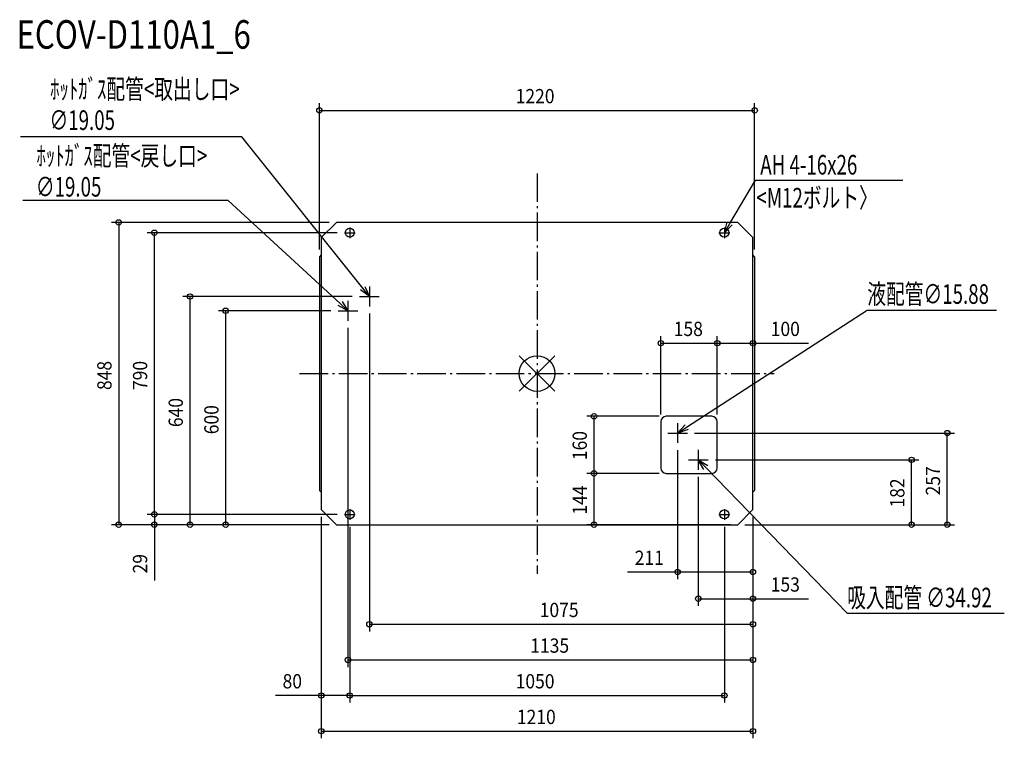
# Model space of a CAD drawing. Extents: x -1450 to 1310, y -1023 to 992.
import ezdxf

# ---------------------------------------------------------------- set-up
doc = ezdxf.new("R2010")
doc.units = 0
doc.header["$LTSCALE"] = 20
doc.header["$MEASUREMENT"] = 0
doc.linetypes.add('DASHDOT', pattern=[5.5, 4, -0.6, 0.3, -0.6])
for name, color, linetype in [('ARRANGE', 1, 'CONTINUOUS'), ('BASIS', 6, 'DASHDOT'), ('DETAIL', 5, 'CONTINUOUS'), ('ETC', 61, 'CONTINUOUS'), ('FIX', 11, 'CONTINUOUS'), ('NOTE', 4, 'CONTINUOUS'), ('OUTLINE', 3, 'CONTINUOUS'), ('SIZE', 30, 'CONTINUOUS')]:
    doc.layers.add(name, color=color, linetype=linetype)
doc.styles.get("Standard").update_dxf_attribs({"font": 'SIMPLEX', "width": 0.9, "bigfont": 'BIGFONT'})
doc.styles.add('STANDARD1', font='MONOTXT.shx', dxfattribs={"width": 0.7, "height": 60, "bigfont": 'BIGFONT.shx'})
doc.styles.add('STANDARD_MODELNAME', font='MONOTXT.shx', dxfattribs={"width": 0.8, "height": 80, "bigfont": 'BIGFONT.shx'})

msp = doc.modelspace()

# ---------------------------------------------------------------- linework, layer by layer
at = {"layer": 'ARRANGE'}
for p, q in [((50, 49.6), (-50, -49.6)), ((50, -49.5), (-50, 49.5))]:
    msp.add_line(p, q, dxfattribs=at)
msp.add_circle((0, 0), 50, dxfattribs=at)
at = {"layer": 'BASIS'}
for p, q in [((0, 561.5), (0, -561.5)), ((-665.7, 0), (664.5, 0))]:
    msp.add_line(p, q, dxfattribs=at)
at = {"layer": 'DETAIL'}
for p, q in [((-562.6, 424), (-605, 381.6)), ((562.6, 424), (-562.6, 424)), ((605, 381.6), (562.6, 424)), ((-605, 381.6), (-605, -381.6)), ((605, -381.6), (605, 381.6)), ((-605, 332.6), (-610, 327.6)), ((610, 327.6), (605, 332.6)), ((-610, 327.6), (-610, -327.6)), ((610, 327.6), (610, -327.6)), ((347, -135), (347, -265)), ((490, -120), (362, -120)), ((505, -265), (505, -135)), ((362, -280), (490, -280)), ((-610, -327.6), (-605, -332.6)), ((605, -332.6), (610, -327.6)), ((-605, -381.6), (-562.6, -424)), ((562.6, -424), (605, -381.6)), ((-562.6, -424), (562.6, -424))]:
    msp.add_line(p, q, dxfattribs=at)
for centre, start, end in [((362, -135), 90, 180), ((490, -135), 0, 90), ((362, -265), 180, 270), ((490, -265), 270, 0)]:
    msp.add_arc(centre, 15, start, end, dxfattribs=at)
at = {"layer": 'FIX'}
for centre in [(-525, 395), (525, 395), (-525, -395), (525, -395)]:
    msp.add_circle(centre, 12.4, dxfattribs=at)
at = {"layer": 'NOTE'}
for p, q in [((-827.7, 664.1), (-1447.6, 664.1)), ((-488.7, 239.4), (-827.7, 664.1)), ((540.3, 420.8), (612.2, 542.7)), ((612.2, 542.7), (1025.5, 542.7)), ((-865.9, 485.2), (-1441.5, 485.2)), ((-552.1, 196.3), (-865.9, 485.2)), ((525, 395), (533.3, 424.9)), ((525, 395), (540.3, 420.8)), ((547.2, 416.7), (525, 395)), ((-540, 395), (-510, 395)), ((-525, 410), (-525, 380)), ((510, 395), (540, 395)), ((525, 410), (525, 380)), ((-470, 216), (-495, 234.4)), ((-470, 216), (-488.7, 239.4)), ((-482.4, 244.5), (-470, 216)), ((-470, 243.8), (-470, 188.2)), ((-530, 176), (-552.1, 196.3)), ((-546.6, 202.2), (-530, 176)), ((-530, 203.8), (-530, 148.2)), ((-497.8, 216), (-442.2, 216)), ((-557.8, 176), (-502.2, 176)), ((-530, 176), (-557.5, 190.4)), ((419.2, -150.7), (925.6, 177.7)), ((925.6, 177.7), (1288.3, 177.7)), ((394, -139.2), (394, -194.8)), ((394, -167), (414.8, -143.9)), ((394, -167), (419.2, -150.7)), ((423.5, -157.4), (394, -167)), ((366.2, -167), (421.8, -167)), ((452, -214.2), (452, -269.8)), ((424.2, -242), (479.8, -242)), ((467.1, -269.1), (452, -242)), ((452, -242), (478.7, -257.9)), ((452, -242), (472.9, -263.5)), ((472.9, -263.5), (869.6, -672.5)), ((-525, -380), (-525, -410)), ((525, -380), (525, -410)), ((-540, -395), (-510, -395)), ((510, -395), (540, -395)), ((869.6, -672.5), (1309.8, -672.5))]:
    msp.add_line(p, q, dxfattribs=at)
at = {"layer": 'OUTLINE'}
for p, q in [((-562.6, 424), (-605, 381.6)), ((562.6, 424), (-562.6, 424)), ((605, 381.6), (562.6, 424)), ((-605, 381.6), (-605, -381.6)), ((605, -381.6), (605, 381.6)), ((-605, 332.6), (-610, 327.6)), ((610, 327.6), (605, 332.6)), ((-610, 327.6), (-610, -327.6)), ((610, 327.6), (610, -327.6)), ((-610, -327.6), (-605, -332.6)), ((605, -332.6), (610, -327.6)), ((-605, -381.6), (-562.6, -424)), ((562.6, -424), (605, -381.6)), ((-562.6, -424), (562.6, -424))]:
    msp.add_line(p, q, dxfattribs=at)
at = {"layer": 'SIZE'}
for p, q in [((-610, 347.6), (-610, 758)), ((610, 347.6), (610, 758)), ((-610, 738), (610, 738)), ((-582.6, 424), (-1192.7, 424)), ((-1172.7, 424), (-1172.7, -424)), ((-560, 395), (-1092.7, 395)), ((-1072.7, -395), (-1072.7, 395)), ((-517.8, 216), (-992.7, 216)), ((-972.7, -424), (-972.7, 216)), ((-577.8, 176), (-892.7, 176)), ((-872.7, -424), (-872.7, 176)), ((-470, 168.2), (-470, -723.1)), ((-530, 128.2), (-530, -823.1)), ((347, -115), (347, 105.2)), ((347, 85.2), (505, 85.2)), ((505, -115), (505, 105.2)), ((505, -115), (505, 105.2)), ((505, 85.2), (605, 85.2)), ((605, -361.6), (605, 105.2)), ((605, 85.2), (760.7, 85.2)), ((342, -120), (139.7, -120)), ((159.7, -280), (159.7, -120)), ((441.8, -167), (1169.8, -167)), ((1149.8, -424), (1149.8, -167)), ((394, -214.8), (394, -576.8)), ((499.8, -242), (1069.8, -242)), ((1049.8, -424), (1049.8, -242)), ((342, -280), (139.7, -280)), ((342, -280), (139.7, -280)), ((159.7, -424), (159.7, -280)), ((452, -289.8), (452, -651.7)), ((-1072.7, -395), (-1072.7, -365)), ((-560, -395), (-1092.7, -395)), ((-560, -395), (-1092.7, -395)), ((-1072.7, -395), (-1072.7, -424)), ((-605, -401.6), (-605, -1023.1)), ((-605, -401.6), (-605, -923.1)), ((605, -401.6), (605, -1023.1)), ((605, -401.6), (605, -651.7)), ((605, -401.6), (605, -576.8)), ((605, -401.6), (605, -823.1)), ((605, -401.6), (605, -723.1)), ((-582.6, -424), (-1192.7, -424)), ((-582.6, -424), (-1092.7, -424)), ((-1072.7, -424), (-1072.7, -580.6)), ((-582.6, -424), (-992.7, -424)), ((-582.6, -424), (-892.7, -424)), ((-525, -430), (-525, -923.1)), ((-525, -430), (-525, -923.1)), ((542.6, -424), (139.7, -424)), ((525, -430), (525, -923.1)), ((582.6, -424), (1069.8, -424)), ((582.6, -424), (1169.8, -424)), ((394, -556.8), (253.7, -556.8)), ((605, -556.8), (394, -556.8)), ((452, -631.7), (605, -631.7)), ((605, -631.7), (760.7, -631.7)), ((-470, -703.1), (605, -703.1)), ((-530, -803.1), (605, -803.1)), ((-605, -903.1), (-733.3, -903.1)), ((-525, -903.1), (-605, -903.1)), ((-525, -903.1), (525, -903.1)), ((-605, -1003.1), (605, -1003.1))]:
    msp.add_line(p, q, dxfattribs=at)
at = {"layer": 'SIZE', "lineweight": -2}
for centre in [(-610, 738), (610, 738), (-1172.7, 424), (-1072.7, 395), (-972.7, 216), (-872.7, 176), (347, 85.2), (505, 85.2), (505, 85.2), (605, 85.2), (159.7, -120), (1149.8, -167), (1049.8, -242), (159.7, -280), (159.7, -280), (-1072.7, -395), (-1072.7, -395), (-1172.7, -424), (-1072.7, -424), (-972.7, -424), (-872.7, -424), (159.7, -424), (1049.8, -424), (1149.8, -424), (394, -556.8), (605, -556.8), (452, -631.7), (605, -631.7), (-470, -703.1), (605, -703.1), (-530, -803.1), (605, -803.1), (-605, -903.1), (-525, -903.1), (-525, -903.1), (525, -903.1), (-605, -1003.1), (605, -1003.1)]:
    msp.add_circle(centre, 7.5, dxfattribs=at)

# ---------------------------------------------------------------- texts
at = {"layer": 'ETC', "style": 'STANDARD_MODELNAME', "width": 0.8}
msp.add_text('ECOV-D110A1_6', height=80, rotation=0, dxfattribs=at).set_placement((-1459, 911.1))
at = {"layer": 'NOTE', "style": 'STANDARD1', "width": 0.7}
for s, p in [('ﾎｯﾄｶﾞｽ配管<取出し口>', (-1364.8, 770.3)), ('∅19.05\u3000 ', (-1366.7, 683.2)), ('ﾎｯﾄｶﾞｽ配管<戻し口>', (-1403, 583.4)), ('AH 4-16x26', (625.7, 558.1)), ('∅19.05\u3000 ', (-1404.9, 496.3)), ('<M12ボルト〉', (615, 465.7)), ('液配管∅15.88', (925.6, 195.5)), ('吸入配管 ∅34.92\u3000 ', (869.2, -655.8))]:
    msp.add_text(s, height=55, rotation=0, dxfattribs=at).set_placement(p)
at = {"layer": 'SIZE', "width": 0.9}
for s, p in [('1220', (-60, 758)), ('158', (383.1, 105.2)), ('100', (655, 105.2)), ('211', (273.7, -536.8)), ('153', (655, -611.7)), ('1075', (7.5, -683.1)), ('1135', (-19.1, -783.1)), ('80', (-713.3, -883.1)), ('1050', (-60, -883.1)), ('1210', (-56.6, -983.1))]:
    msp.add_text(s, height=40, dxfattribs=at).set_placement(p)
for s, p in [('848', (-1192.7, -46.3)), ('790', (-1092.7, -46.3)), ('640', (-992.7, -150.3)), ('600', (-892.7, -170.3)), ('160', (139.7, -242.9)), ('257', (1129.8, -341.8)), ('182', (1029.8, -375.9)), ('144', (139.7, -395.7)), ('29', (-1092.7, -560.6))]:
    msp.add_text(s, height=40, rotation=90, dxfattribs=at).set_placement(p)

doc.saveas('drawing.dxf')
